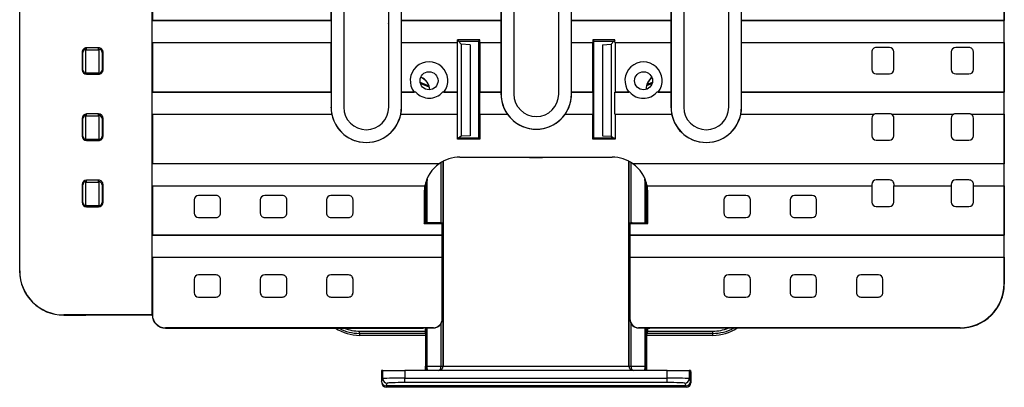
# Model space of a CAD drawing. Units: millimetres. Extents: x 280 to 503, y 202 to 439.
# Drawn here: x 280 to 503, y 202 to 286 of the extents above; entities that cross this region are included whole.
import ezdxf

# ---------------------------------------------------------------- set-up
doc = ezdxf.new("R2010")
doc.units = ezdxf.units.MM

# ---------------------------------------------------------------- blocks, each defined once
blk = doc.blocks.new('*U8')
at = {"color": 7, "linetype": 'Continuous', "lineweight": 25}
for p, q in [((-116.94, -25.6), (-116.94, 174.37)), ((-86.94, -35.6), (-86.94, 144.37)), ((-46.4, 136.39), (-46.4, 11.41)), ((-43.52, 136.39), (-43.52, 11.41)), ((-33.35, 11.41), (-33.35, 136.39)), ((-30.48, 11.41), (-30.48, 136.39)), ((-7.9, 136.39), (-7.9, 14.41)), ((-5.02, 136.39), (-5.02, 14.41)), ((5.15, 14.41), (5.15, 136.39)), ((8.02, 14.41), (8.02, 136.39)), ((30.6, 136.39), (30.6, 11.41)), ((33.48, 136.39), (33.48, 11.41)), ((43.65, 11.41), (43.65, 136.39)), ((46.52, 11.41), (46.52, 136.39)), ((106.01, 44.13), (106.01, 31.04)), ((-86.89, 42.24), (-86.89, 31.04)), ((-46.44, 42.24), (-46.44, 31.04)), ((-30.44, 31.04), (-30.44, 42.24)), ((-7.94, 42.24), (-7.94, 31.04)), ((8.06, 31.04), (8.06, 42.24)), ((30.56, 42.24), (30.56, 31.04)), ((46.56, 31.04), (46.56, 42.24)), ((106.06, -28.6), (106.06, 41.58)), ((-86.9, 31.03), (-86.89, 31.04)), ((-86.9, 26.03), (-86.9, 31.03)), ((-46.43, 31.03), (-86.9, 31.03)), ((-86.89, 31.04), (-46.44, 31.04)), ((-46.44, 31.04), (-46.43, 31.03)), ((-46.43, 31.03), (-46.43, 26.04)), ((-33.37, 30.89), (-33.35, 30.98)), ((-33.35, 30.97), (-33.37, 30.89)), ((-33.37, 30.65), (-33.35, 30.66)), ((-33.35, 30.66), (-33.37, 30.64)), ((-33.37, 30.64), (-33.37, 30.65)), ((-30.45, 31.04), (-30.44, 31.04)), ((-30.45, 26.04), (-30.45, 31.04)), ((-7.94, 31.04), (-30.45, 31.04)), ((-30.44, 31.04), (-7.94, 31.04)), ((-7.94, 31.04), (-7.94, 26.04)), ((-7.94, 31.04), (-7.94, 31.04)), ((8.06, 31.04), (8.06, 31.04)), ((8.06, 26.04), (8.06, 31.04)), ((30.57, 31.04), (8.06, 31.04)), ((8.06, 31.04), (30.56, 31.04)), ((30.56, 31.04), (30.57, 31.04)), ((30.57, 31.04), (30.57, 26.04)), ((46.55, 31.04), (46.56, 31.04)), ((46.55, 26.04), (46.55, 31.04)), ((106.03, 31.03), (46.55, 31.04)), ((46.56, 31.04), (106.01, 31.04)), ((106.01, 31.04), (106.03, 31.03)), ((106.03, 26.03), (106.03, 31.03)), ((-33.38, 27.55), (-33.38, 27.55)), ((-33.35, 27.55), (-33.38, 27.55)), ((-99.06, 24.89), (-101.81, 24.89)), ((-101.81, 24.37), (-101.81, 24.89)), ((-99.06, 24.37), (-99.06, 24.89)), ((-98.96, 24.36), (-98.94, 24.58)), ((-86.9, 26.03), (-86.89, 26.04)), ((-86.89, 26.04), (-86.89, 14.85)), ((-86.89, 26.04), (-46.44, 26.04)), ((-46.44, 26.04), (-46.44, 14.85)), ((-46.44, 26.04), (-46.43, 26.04)), ((-30.45, 26.04), (-30.44, 26.04)), ((-30.44, 14.85), (-30.44, 26.04)), ((-30.44, 26.04), (-17.78, 26.04)), ((-17.78, 14.85), (-17.78, 26.04)), ((-17.76, 26.04), (-17.78, 26.04)), ((-17.76, 26.69), (-17.52, 26.39)), ((-17.76, 26.04), (-17.76, 26.69)), ((-12.74, 26.69), (-17.76, 26.69)), ((-16.93, 25.69), (-17.52, 26.39)), ((-17.52, 26.39), (-12.99, 26.39)), ((-16.93, 25.69), (-16.93, 4.87)), ((-14.93, 25.55), (-16.93, 25.69)), ((-14.93, 25.55), (-14.93, 4.96)), ((-12.74, 26.69), (-12.99, 26.39)), ((-12.99, 26.39), (-12.99, 4.4)), ((-12.74, 26.04), (-12.74, 26.69)), ((-12.74, 26.04), (-12.73, 26.04)), ((-12.73, 26.04), (-12.73, 14.85)), ((-12.73, 26.04), (-7.94, 26.04)), ((-7.94, 26.04), (-7.94, 14.85)), ((-7.94, 26.04), (-7.94, 26.04)), ((8.06, 26.04), (8.06, 26.04)), ((8.06, 14.85), (8.06, 26.04)), ((8.06, 26.04), (12.85, 26.04)), ((12.85, 14.85), (12.85, 26.04)), ((12.85, 26.04), (12.86, 26.04)), ((12.86, 26.69), (12.86, 26.04)), ((12.86, 26.69), (13.12, 26.39)), ((17.89, 26.69), (12.86, 26.69)), ((13.12, 4.4), (13.12, 26.39)), ((13.12, 26.39), (17.64, 26.39)), ((15.05, 25.55), (17.05, 25.69)), ((15.05, 25.55), (15.05, 4.96)), ((17.05, 25.69), (17.64, 26.39)), ((17.05, 25.69), (17.05, 4.87)), ((17.89, 26.69), (17.64, 26.39)), ((17.89, 26.04), (17.89, 26.69)), ((17.89, 26.04), (17.9, 26.04)), ((17.9, 26.04), (17.9, 14.85)), ((17.9, 26.04), (30.56, 26.04)), ((30.56, 26.04), (30.56, 14.85)), ((30.56, 26.04), (30.57, 26.04)), ((46.55, 26.04), (46.56, 26.04)), ((46.56, 14.85), (46.56, 26.04)), ((46.56, 26.04), (106.01, 26.04)), ((80.06, 24.94), (77.06, 24.94)), ((98.06, 24.94), (95.06, 24.94)), ((106.01, 26.04), (106.01, 14.85)), ((106.01, 26.04), (106.03, 26.03)), ((-102.81, 23.89), (-102.81, 19.89)), ((-102.6, 23.84), (-102.81, 23.89)), ((-102.6, 19.84), (-102.6, 23.84)), ((-101.94, 19.22), (-101.94, 24.35)), ((-99.06, 24.37), (-101.81, 24.37)), ((-98.96, 19.22), (-98.96, 24.36)), ((-98.27, 23.84), (-98.06, 23.89)), ((-98.27, 23.84), (-98.27, 19.84)), ((-98.06, 19.89), (-98.06, 23.89)), ((76.06, 23.94), (76.06, 19.95)), ((81.06, 19.95), (81.06, 23.94)), ((94.06, 23.94), (94.06, 19.95)), ((99.06, 19.95), (99.06, 23.94)), ((-102.6, 19.84), (-102.81, 19.89)), ((-101.94, 19.06), (-101.94, 19.22)), ((-101.81, 19.21), (-101.81, 18.89)), ((-101.81, 19.21), (-99.06, 19.21)), ((-101.81, 18.89), (-99.06, 18.89)), ((-99.06, 19.21), (-99.06, 18.89)), ((-98.27, 19.84), (-98.06, 19.89)), ((77.06, 18.95), (80.06, 18.95)), ((95.06, 18.95), (98.06, 18.95)), ((25.13, 16.57), (26.36, 17.06)), ((-86.9, 14.83), (-86.89, 14.85)), ((-46.43, 14.84), (-86.9, 14.83)), ((-86.9, 9.83), (-86.9, 14.83)), ((-86.89, 14.85), (-46.44, 14.85)), ((-46.44, 14.85), (-46.43, 14.84)), ((-46.43, 14.84), (-46.43, 11.44)), ((-30.45, 14.84), (-30.44, 14.85)), ((-30.45, 11.44), (-30.45, 14.84)), ((-27.18, 14.84), (-30.45, 14.84)), ((-30.44, 14.85), (-27.59, 14.85)), ((-27.18, 14.84), (-27.59, 14.85)), ((-20.86, 14.85), (-21.18, 14.84)), ((-17.76, 14.84), (-21.18, 14.84)), ((-20.86, 14.85), (-17.78, 14.85)), ((-17.76, 14.84), (-17.78, 14.85)), ((-17.76, 9.84), (-17.76, 14.84)), ((-12.74, 14.84), (-12.73, 14.85)), ((-12.74, 9.84), (-12.74, 14.84)), ((-7.94, 14.84), (-12.74, 14.84)), ((-12.73, 14.85), (-7.94, 14.85)), ((-7.94, 14.85), (-7.94, 14.84)), ((-7.94, 14.84), (-7.94, 14.44)), ((-7.9, 14.41), (-7.94, 14.44)), ((8.02, 14.41), (8.06, 14.44)), ((8.06, 14.84), (8.06, 14.85)), ((8.06, 14.85), (12.85, 14.85)), ((8.06, 14.44), (8.06, 14.84)), ((12.86, 14.84), (8.06, 14.84)), ((12.85, 14.85), (12.86, 14.84)), ((12.86, 14.84), (12.86, 9.84)), ((17.89, 14.84), (17.9, 14.85)), ((17.89, 9.84), (17.89, 14.84)), ((21.28, 14.84), (17.89, 14.84)), ((17.9, 14.85), (21.03, 14.85)), ((21.28, 14.84), (21.03, 14.85)), ((27.66, 14.85), (27.34, 14.84)), ((30.57, 14.84), (27.34, 14.84)), ((27.66, 14.85), (30.56, 14.85)), ((30.56, 14.85), (30.57, 14.84)), ((30.57, 14.84), (30.57, 11.44)), ((46.55, 14.84), (46.56, 14.85)), ((46.55, 11.44), (46.55, 14.84)), ((106.03, 14.83), (46.55, 14.84)), ((46.56, 14.85), (106.01, 14.85)), ((106.01, 14.85), (106.03, 14.83)), ((106.03, 9.83), (106.03, 14.83)), ((-46.4, 11.41), (-46.43, 11.44)), ((-30.48, 11.41), (-30.45, 11.44)), ((30.6, 11.41), (30.57, 11.44)), ((46.52, 11.41), (46.55, 11.44)), ((-101.94, 4.22), (-101.94, 9.36)), ((-99.06, 9.89), (-101.81, 9.89)), ((-101.81, 9.37), (-101.81, 9.89)), ((-99.06, 9.37), (-101.81, 9.37)), ((-99.06, 9.37), (-99.06, 9.89)), ((-98.96, 4.22), (-98.96, 9.36)), ((-86.9, 9.83), (-86.89, 9.85)), ((-86.89, 9.85), (-86.89, -1.35)), ((-86.89, 9.85), (-46.28, 9.85)), ((-30.61, 9.84), (-30.6, 9.85)), ((-30.6, 9.85), (-17.78, 9.85)), ((-17.78, 4.19), (-17.78, 9.85)), ((-17.76, 9.84), (-17.78, 9.85)), ((-12.74, 9.84), (-12.73, 9.85)), ((-12.73, 9.85), (-12.73, 4.19)), ((-12.73, 9.85), (-6.48, 9.85)), ((-6.48, 9.85), (-6.48, 9.85)), ((-0.28, 9.33), (-0.24, 9.35)), ((-0.27, 9.33), (-0.24, 9.35)), ((-0.24, 9.35), (-0.24, 9.35)), ((-0.2, 9.37), (-0.2, 9.37)), ((-0.18, 9.35), (-0.18, 9.36)), ((6.6, 9.85), (6.61, 9.85)), ((6.61, 9.85), (12.85, 9.85)), ((12.85, 4.19), (12.85, 9.85)), ((12.85, 9.85), (12.86, 9.84)), ((17.89, 9.84), (17.9, 9.85)), ((17.9, 9.85), (17.9, 4.19)), ((17.9, 9.85), (30.72, 9.85)), ((46.39, 9.84), (46.4, 9.85)), ((46.4, 9.85), (76.63, 9.85)), ((76.06, 8.95), (76.06, 4.95)), ((80.06, 9.96), (77.06, 9.96)), ((80.5, 9.85), (94.63, 9.85)), ((81.06, 4.95), (81.06, 8.95)), ((94.06, 8.95), (94.06, 4.95)), ((98.06, 9.96), (95.06, 9.96)), ((98.5, 9.85), (106.01, 9.85)), ((99.06, 4.95), (99.06, 8.95)), ((106.01, 9.85), (106.01, -1.35)), ((106.01, 9.85), (106.03, 9.83)), ((-102.81, 8.89), (-102.81, 4.9)), ((-102.6, 8.84), (-102.81, 8.89)), ((-102.6, 4.84), (-102.6, 8.84)), ((-98.27, 8.84), (-98.06, 8.89)), ((-98.27, 8.84), (-98.27, 4.84)), ((-98.06, 4.9), (-98.06, 8.89)), ((-102.6, 4.84), (-102.81, 4.9)), ((-98.27, 4.84), (-98.06, 4.9)), ((-16.93, 4.87), (-17.52, 4.4)), ((-14.93, 4.96), (-16.93, 4.87)), ((15.05, 4.96), (17.05, 4.87)), ((17.05, 4.87), (17.64, 4.4)), ((-101.94, 4.06), (-101.94, 4.22)), ((-101.81, 4.21), (-101.81, 3.9)), ((-101.81, 4.21), (-99.06, 4.21)), ((-101.81, 3.9), (-99.06, 3.9)), ((-99.06, 4.21), (-99.06, 3.9)), ((-17.78, 4.19), (-17.52, 4.4)), ((-12.73, 4.19), (-17.78, 4.19)), ((-12.99, 4.4), (-17.52, 4.4)), ((-12.73, 4.19), (-12.99, 4.4)), ((12.85, 4.19), (13.12, 4.4)), ((17.9, 4.19), (12.85, 4.19)), ((17.64, 4.4), (13.12, 4.4)), ((17.9, 4.19), (17.64, 4.4)), ((77.06, 3.95), (80.06, 3.95)), ((95.06, 3.95), (98.06, 3.95)), ((-17.25, 0.15), (17.25, 0.15)), ((1.5, 0), (-1.5, 0)), ((-86.9, -1.37), (-86.89, -1.35)), ((-21.93, -1.36), (-86.9, -1.37)), ((-86.9, -6.37), (-86.9, -1.37)), ((-86.89, -1.35), (-21.93, -1.35)), ((-21.93, -1.35), (-21.93, -1.36)), ((-21, -0.84), (-21, -47.16)), ((-21, -47.16), (-21, -0.84)), ((21, -47.16), (21, -0.84)), ((21, -0.84), (21, -47.16)), ((21.93, -1.36), (21.93, -1.35)), ((21.93, -1.35), (106.01, -1.35)), ((106.03, -1.37), (21.93, -1.36)), ((106.01, -1.35), (106.03, -1.37)), ((106.03, -6.37), (106.03, -1.37)), ((-102.81, -6.1), (-102.81, -10.1)), ((-102.6, -6.16), (-102.81, -6.1)), ((-102.6, -10.15), (-102.6, -6.16)), ((-101.94, -10.77), (-101.94, -5.64)), ((-99.06, -5.1), (-101.81, -5.1)), ((-101.81, -5.63), (-101.81, -5.1)), ((-99.06, -5.63), (-101.81, -5.63)), ((-99.06, -5.63), (-99.06, -5.1)), ((-98.96, -5.64), (-98.94, -5.42)), ((-98.96, -10.78), (-98.96, -5.64)), ((-98.27, -6.16), (-98.06, -6.1)), ((-98.27, -6.16), (-98.27, -10.15)), ((-98.06, -10.1), (-98.06, -6.1)), ((-86.9, -6.37), (-86.89, -6.35)), ((-86.89, -6.35), (-86.89, -17.55)), ((-86.89, -6.35), (-25.17, -6.35)), ((-25.17, -6.35), (-25.16, -6.36)), ((-25, -6.01), (-25, -14.77)), ((25, -6.01), (25, -14.77)), ((25.16, -6.35), (25.17, -6.35)), ((25.17, -6.35), (76.06, -6.35)), ((76.04, -6.06), (76.04, -6.35)), ((76.06, -6.35), (76.06, -10.05)), ((80.06, -5.04), (77.06, -5.04)), ((81.06, -10.05), (81.06, -6.35)), ((81.06, -6.35), (94.06, -6.35)), ((81.09, -6.35), (81.09, -6.06)), ((94.03, -6.07), (94.03, -6.35)), ((94.06, -6.35), (94.06, -10.05)), ((98.06, -5.03), (95.06, -5.04)), ((99.06, -10.05), (99.06, -6.35)), ((99.06, -6.35), (106.01, -6.35)), ((99.09, -6.35), (99.09, -6.07)), ((106.01, -6.35), (106.01, -17.55)), ((106.01, -6.35), (106.03, -6.37)), ((-72.44, -8.55), (-76.44, -8.55)), ((-57.44, -8.55), (-61.44, -8.55)), ((-42.44, -8.55), (-46.44, -8.55)), ((-25.32, -7.93), (-25.32, -14.92)), ((-25.25, -8), (-25.32, -7.93)), ((-25.25, -8), (-25.25, -14.62)), ((25.32, -7.93), (25.25, -8)), ((25.25, -14.62), (25.25, -8)), ((25.32, -14.92), (25.32, -7.93)), ((47.56, -8.55), (43.56, -8.55)), ((62.56, -8.55), (58.56, -8.55)), ((-102.6, -10.15), (-102.81, -10.1)), ((-101.94, -10.94), (-101.94, -10.77)), ((-101.81, -10.79), (-101.81, -11.1)), ((-101.81, -10.79), (-99.06, -10.79)), ((-101.81, -11.1), (-99.06, -11.1)), ((-99.06, -10.79), (-99.06, -11.1)), ((-98.27, -10.15), (-98.06, -10.1)), ((-77.44, -9.55), (-77.44, -12.55)), ((-71.44, -12.55), (-71.44, -9.55)), ((-62.44, -9.55), (-62.44, -12.55)), ((-56.44, -12.55), (-56.44, -9.55)), ((-47.44, -9.55), (-47.44, -12.55)), ((-41.44, -12.55), (-41.44, -9.55)), ((42.56, -9.55), (42.56, -12.55)), ((48.56, -12.55), (48.56, -9.55)), ((57.56, -9.55), (57.56, -12.55)), ((63.56, -12.55), (63.56, -9.55)), ((77.06, -11.05), (80.06, -11.05)), ((95.06, -11.05), (98.06, -11.05)), ((-76.44, -13.55), (-72.44, -13.55)), ((-61.44, -13.55), (-57.44, -13.55)), ((-46.44, -13.55), (-42.44, -13.55)), ((-25.32, -14.92), (-25.25, -14.62)), ((-25.32, -14.92), (-21.25, -14.92)), ((-25.25, -14.74), (-25.25, -14.62)), ((-21.75, -14.78), (-24.75, -14.78)), ((-21.25, -14.81), (-21.25, -14.92)), ((-21.25, -17.55), (-21.25, -14.92)), ((21.25, -14.92), (21.25, -14.81)), ((21.25, -14.92), (25.32, -14.92)), ((21.25, -14.92), (21.25, -17.55)), ((21.75, -14.78), (24.75, -14.78)), ((25.25, -14.62), (25.25, -14.74)), ((25.32, -14.92), (25.25, -14.62)), ((43.56, -13.55), (47.56, -13.55)), ((58.56, -13.55), (62.56, -13.55)), ((-86.9, -17.57), (-86.89, -17.55)), ((-21.25, -17.55), (-86.9, -17.57)), ((-86.9, -22.57), (-86.9, -17.57)), ((-86.89, -17.55), (-21.25, -17.55)), ((-21.25, -17.55), (-21.25, -17.55)), ((-21.25, -22.55), (-21.25, -17.55)), ((21.25, -17.55), (106.01, -17.55)), ((106.03, -17.57), (21.25, -17.55)), ((21.25, -17.55), (21.25, -17.55)), ((21.25, -17.55), (21.25, -22.55)), ((106.01, -17.55), (106.03, -17.57)), ((106.03, -22.57), (106.03, -17.57)), ((-86.9, -22.57), (-86.89, -22.55)), ((-86.89, -22.55), (-86.89, -35.55)), ((-86.89, -22.55), (-21.25, -22.55)), ((-21.25, -36.49), (-21.25, -22.55)), ((21.25, -22.55), (106.01, -22.55)), ((21.25, -22.55), (21.25, -36.49)), ((106.01, -22.55), (106.01, -28.55)), ((106.01, -22.55), (106.03, -22.57)), ((-116.94, -25.6), (-116.94, -25.65)), ((-72.44, -26.55), (-76.44, -26.55)), ((-57.44, -26.55), (-61.44, -26.55)), ((-42.44, -26.55), (-46.44, -26.55)), ((47.56, -26.55), (43.56, -26.55)), ((62.56, -26.55), (58.56, -26.55)), ((77.56, -26.55), (73.56, -26.55)), ((-77.44, -27.55), (-77.44, -30.55)), ((-71.44, -30.55), (-71.44, -27.55)), ((-62.44, -27.55), (-62.44, -30.55)), ((-56.44, -30.55), (-56.44, -27.55)), ((-47.44, -27.55), (-47.44, -30.55)), ((-41.44, -30.55), (-41.44, -27.55)), ((42.56, -27.55), (42.56, -30.55)), ((48.56, -30.55), (48.56, -27.55)), ((57.56, -27.55), (57.56, -30.55)), ((63.56, -30.55), (63.56, -27.55)), ((72.56, -27.55), (72.56, -30.55)), ((78.56, -30.55), (78.56, -27.55)), ((106.01, -28.55), (106.06, -28.6)), ((-76.44, -31.55), (-72.44, -31.55)), ((-61.44, -31.55), (-57.44, -31.55)), ((-46.44, -31.55), (-42.44, -31.55)), ((43.56, -31.55), (47.56, -31.55)), ((58.56, -31.55), (62.56, -31.55)), ((73.56, -31.55), (77.56, -31.55)), ((-86.94, -35.6), (-106.94, -35.6)), ((-106.94, -35.6), (-106.94, -35.65)), ((-106.94, -35.65), (-101.94, -35.65)), ((-86.94, -35.65), (-101.94, -35.65)), ((-86.94, -35.6), (-86.89, -35.55)), ((-21.25, -36.49), (-21.25, -36.55)), ((21.25, -36.55), (21.25, -36.49)), ((-83.94, -38.49), (-83.94, -38.6)), ((-23.25, -38.49), (-83.94, -38.49)), ((-83.94, -38.6), (-25.75, -38.6)), ((-39.94, -39.27), (-25.14, -39.27)), ((-39.94, -39.78), (-39.94, -39.27)), ((-25.13, -39.78), (-39.94, -39.78)), ((-39.94, -39.78), (-39.94, -40.22)), ((-25.75, -38.6), (-25.75, -38.58)), ((-25.14, -38.55), (-25.14, -39.27)), ((-25.13, -39.78), (-25.09, -39.87)), ((-25.09, -38.55), (-25.09, -39.87)), ((-25.09, -39.87), (-25, -39.87)), ((-25, -38.55), (-25, -47.18)), ((-24.75, -38.55), (-23.25, -38.55)), ((-24.75, -38.55), (-23.25, -38.55)), ((-24.75, -38.55), (-24.75, -38.55)), ((-23.25, -38.55), (-23.25, -38.49)), ((-23.25, -38.55), (-23.25, -38.55)), ((23.25, -38.49), (23.25, -38.55)), ((96.06, -38.49), (23.25, -38.49)), ((23.25, -38.55), (24.75, -38.55)), ((23.25, -38.55), (24.75, -38.55)), ((23.25, -38.55), (23.25, -38.55)), ((24.75, -38.55), (24.75, -38.55)), ((25, -38.55), (25, -47.18)), ((25.06, -38.55), (25.06, -47.49)), ((25.06, -39.87), (25.21, -39.87)), ((25.21, -38.55), (25.21, -39.87)), ((25.21, -39.87), (25.25, -39.78)), ((40.06, -39.78), (25.25, -39.78)), ((25.26, -38.55), (25.26, -39.27)), ((25.26, -39.27), (40.06, -39.27)), ((25.66, -38.59), (25.75, -38.6)), ((25.75, -38.58), (25.75, -38.6)), ((96.06, -38.6), (25.75, -38.6)), ((40.06, -39.78), (40.06, -39.27)), ((40.06, -40.22), (40.06, -39.78)), ((96.06, -38.6), (96.06, -38.49)), ((-25, -40.22), (-39.94, -40.22)), ((40.06, -40.22), (25.06, -40.22)), ((-35, -48.16), (-35, -50.66)), ((-34.69, -48.16), (-35, -48.16)), ((-34.69, -50.05), (-34.69, -48.16)), ((-29.69, -48.16), (-29.69, -49.89)), ((29.69, -48.16), (-29.69, -48.16)), ((-25, -48.16), (-25, -47.18)), ((-24.69, -47.18), (-21.5, -47.18)), ((-21, -47.16), (-21, -47.16)), ((-21, -47.18), (21, -47.18)), ((21, -47.16), (21, -47.16)), ((21.5, -47.18), (24.69, -47.18)), ((25, -47.18), (25, -48.16)), ((25.06, -47.49), (25.06, -48.16)), ((29.69, -49.89), (29.69, -48.16)), ((34.69, -48.16), (34.69, -50.05)), ((35, -48.16), (34.69, -48.16)), ((35, -48.16), (35, -50.66)), ((35.06, -48.48), (35, -48.48)), ((35.06, -48.48), (35.06, -50.98)), ((-35, -50.66), (-34.69, -50.05)), ((-33.69, -51.05), (-34, -51.66)), ((-29.69, -50.91), (-29.69, -49.89)), ((-29.69, -49.89), (29.69, -49.89)), ((29.69, -50.91), (-29.69, -50.91)), ((29.69, -50.91), (29.69, -49.89)), ((34, -51.66), (33.69, -51.05)), ((34.69, -50.05), (35, -50.66)), ((34, -51.66), (-34, -51.66)), ((34.06, -51.98), (-33.94, -51.98))]:
    blk.add_line(p, q, dxfattribs=at)
at = {"color": 8, "linetype": 'Continuous', "lineweight": 25}
for p, q in [((-24.16, 15.97), (-26.16, 16.76)), ((26.28, 16.76), (25.04, 16.26)), ((-17.25, 0.09), (-17.25, 0.15)), ((17.25, 0.09), (17.25, 0.15)), ((-21.5, -14.78), (-21.5, -1.15)), ((21.5, -1.15), (21.5, -14.78)), ((-24.94, -14.78), (-24.94, -5.65)), ((-24.66, -4.86), (-24.69, -5.51)), ((-24.69, -5.51), (-24.69, -14.78)), ((24.69, -5.51), (24.66, -4.86)), ((24.69, -14.78), (24.69, -5.51)), ((24.94, -5.65), (24.94, -14.78)), ((-25, -14.62), (-25.25, -14.62)), ((25, -14.62), (25.25, -14.62)), ((-21.5, -47.17), (-21.5, -37.51)), ((21.5, -37.51), (21.5, -47.17)), ((-24.94, -47.18), (-24.94, -38.55)), ((-24.69, -38.55), (-24.69, -47.18)), ((24.69, -47.18), (24.69, -38.55)), ((24.94, -38.55), (24.94, -47.18)), ((34.99, -50.83), (35.06, -50.98)), ((-33.78, -51.66), (-33.94, -51.98)), ((34.06, -51.98), (33.9, -51.66))]:
    blk.add_line(p, q, dxfattribs=at)
at = {"color": 7, "linetype": 'Continuous', "lineweight": 25, "flags": 128}
for points in [[(-98.93, 19.06), (-98.95, 19.14), (-98.96, 19.22)], [(-26.23, 17.06), (-26.08, 16.99), (-24.25, 16.28)], [(-98.96, 9.36), (-98.94, 9.6), (-98.93, 9.62)], [(-46.28, 9.85), (-46.27, 9.84), (-46.27, 9.84)], [(-0.18, 9.36), (-0.17, 9.33), (-0.17, 9.33)], [(-0.18, 9.35), (-0.17, 9.33), (-0.17, 9.33)], [(30.72, 9.85), (30.73, 9.84), (30.73, 9.84)], [(-98.94, 4.09), (-98.95, 4.14), (-98.96, 4.22)], [(-25, -6.01), (-25.13, -6.61), (-25.25, -8)], [(25.25, -8), (25.13, -6.61), (25, -6.01)], [(-98.94, -10.91), (-98.95, -10.86), (-98.96, -10.78)], [(-34.69, -48.16), (-34.58, -48.16), (-34.29, -48.16), (-33.82, -48.16), (-33.2, -48.16), (-32.44, -48.16), (-31.59, -48.16), (-30.66, -48.16), (-29.69, -48.16)], [(29.69, -48.16), (30.66, -48.16), (31.59, -48.16), (32.44, -48.16), (33.2, -48.16), (33.82, -48.16), (34.29, -48.16), (34.58, -48.16), (34.69, -48.16)]]:
    blk.add_lwpolyline(points, dxfattribs=at)
at = {"color": 8, "linetype": 'Continuous', "lineweight": 25, "flags": 128}
for points in [[(-25.65, -38.57), (-25.65, -38.57), (-25.75, -38.58)], [(25.75, -38.58), (25.65, -38.57), (25.64, -38.57)]]:
    blk.add_lwpolyline(points, dxfattribs=at)
at = {"color": 7, "linetype": 'Continuous', "lineweight": 25}
for centre in [(-24.23, 17.41), (24.35, 17.41)]:
    blk.add_circle(centre, 2.04, dxfattribs=at)
for centre, radius, start, end in [((-101.81, 23.89), 1, 89.9955, 179.9956), ((-99.06, 23.89), 1, 0.0038, 90.0047), ((77.06, 23.94), 1, 89.9955, 179.9957), ((80.06, 23.94), 1, 0.0044, 90.0044), ((95.06, 23.94), 1, 89.9958, 179.9953), ((98.06, 23.94), 1, 0.0044, 90.0045), ((-101.81, 23.79), 0.581, 90.0006, 102.4335), ((-99.06, 23.79), 0.581, 79.5878, 89.9989), ((-99.06, 23.84), 0.79, 0.0006, 37.5229), ((-24.23, 17.45), 4.25, 322.2866, 217.7134), ((24.35, 17.45), 4.21, 321.8829, 218.1171), ((-101.81, 19.89), 1, 180.0046, 270.0042), ((-101.81, 19.79), 0.58, 257.5613, 270.0047), ((-99.06, 19.89), 1, 269.9957, 359.996), ((-99.06, 19.79), 0.58, 269.9906, 280.4187), ((-99.06, 19.84), 0.79, 279.5453, 359.997), ((-27.3, 15.15), 3.25, 4.0103, 68.6022), ((-27.3, 15.22), 3.25, 2.7834, 68.1208), ((28.19, 15.54), 3.25, 126.6405, 181.4182), ((28.19, 15.47), 3.25, 126.1948, 179.9989), ((77.06, 19.95), 1, 180.0044, 270.0041), ((80.06, 19.95), 1, 269.996, 359.9955), ((95.06, 19.95), 1, 180.0048, 270.0039), ((98.06, 19.95), 1, 269.9958, 359.9954), ((0.06, 14.41), 7.96, 180.0067, 359.9933), ((0.06, 14.41), 5.09, 180.0066, 359.9934), ((-38.44, 11.41), 7.96, 180.0067, 359.9933), ((-38.44, 11.41), 5.09, 180.0065, 359.9935), ((-3.4, 11.1), 0.432, 149.5582, 176.1262), ((38.56, 11.41), 7.96, 180.0067, 359.9933), ((38.56, 11.41), 5.09, 180.0065, 359.9935), ((-101.81, 8.89), 1, 89.9958, 179.9954), ((-101.81, 8.79), 0.581, 90.0013, 102.4327), ((-99.06, 8.89), 1, 0.004, 90.0043), ((-99.06, 8.79), 0.58, 79.5884, 90.0023), ((-99.06, 8.84), 0.79, 0.0032, 80.455), ((-38.44, 11.45), 8, 191.544, 348.456), ((0.06, 14.45), 8, 215.1061, 324.8939), ((-0.19, 9.29), 0.0796, 92.2534, 127.5607), ((-0.19, 9.29), 0.0796, 92.2534, 127.5607), ((-0.2, 9.35), 0.0169, 20.5125, 92.2233), ((-0.2, 9.35), 0.0169, 20.5125, 92.2233), ((38.56, 11.45), 8, 191.544, 348.456), ((77.06, 8.95), 1, 115.8361, 179.998), ((80.06, 8.95), 1, 0.0022, 64.1637), ((95.06, 8.95), 1, 115.8363, 179.9975), ((98.06, 8.95), 1, 0.0023, 64.1632), ((-101.81, 4.9), 1, 180.0046, 270.0042), ((-99.06, 4.9), 1, 269.9957, 359.996), ((-99.06, 4.84), 0.79, 322.4774, 359.9993), ((77.06, 4.95), 1, 180.0044, 270.0041), ((80.06, 4.95), 1, 269.996, 359.9955), ((95.06, 4.95), 1, 180.0048, 270.0039), ((98.06, 4.95), 1, 269.9958, 359.9954), ((-101.81, 4.79), 0.58, 257.5613, 270.0047), ((-99.06, 4.79), 0.58, 269.9977, 280.4116), ((-17.25, -7.93), 8.07, 89.9995, 125.4662), ((17.25, -7.93), 8.07, 54.5339, 90.0004), ((-101.81, -6.1), 1, 89.9958, 179.9954), ((-101.81, -6.21), 0.581, 90.0013, 102.4327), ((-99.06, -6.1), 1, 0.004, 90.0043), ((-99.06, -6.21), 0.58, 79.5884, 90.0023), ((-99.06, -6.16), 0.79, 0.0007, 37.5226), ((-17.25, -7.93), 8.07, 168.7485, 180), ((17.25, -7.93), 8.07, 0, 11.2515), ((-76.44, -9.55), 1, 89.9961, 179.9952), ((-72.44, -9.55), 1, 0.004, 90.0043), ((-61.44, -9.55), 1, 89.9958, 179.9954), ((-57.44, -9.55), 1, 0.004, 90.0043), ((-46.44, -9.55), 1, 89.9958, 179.9954), ((-42.44, -9.55), 1, 0.0041, 90.0042), ((43.56, -9.55), 1, 89.9959, 179.9955), ((47.56, -9.55), 1, 0.0045, 90.0041), ((58.56, -9.55), 1, 89.9959, 179.9956), ((62.56, -9.55), 1, 0.0047, 90.004), ((-101.81, -10.1), 1, 180.0046, 270.0042), ((-101.81, -10.21), 0.58, 257.5613, 270.0047), ((-99.06, -10.1), 1, 269.9957, 359.996), ((-99.06, -10.21), 0.58, 269.9977, 280.4116), ((-99.06, -10.15), 0.79, 322.4774, 359.9993), ((80.06, -10.05), 1, 269.996, 359.9955), ((95.06, -10.05), 1, 180.0048, 270.0039), ((98.06, -10.05), 1, 269.9958, 359.9954), ((-76.44, -12.55), 1, 180.0046, 270.0042), ((-72.44, -12.55), 1, 269.9954, 359.9963), ((-61.44, -12.55), 1, 180.0043, 270.0044), ((-57.44, -12.55), 1, 269.9954, 359.9963), ((-46.44, -12.55), 1, 180.0043, 270.0044), ((-42.44, -12.55), 1, 269.9956, 359.9961), ((43.56, -12.55), 1, 180.0043, 270.0043), ((47.56, -12.55), 1, 269.9957, 359.9957), ((58.56, -12.55), 1, 180.0041, 270.0044), ((62.56, -12.55), 1, 269.9957, 359.9956), ((-106.94, -25.6), 10, 180.0045, 270.0043), ((-76.44, -27.55), 1, 89.9961, 179.9952), ((-72.44, -27.55), 1, 0.004, 90.0043), ((-61.44, -27.55), 1, 89.9958, 179.9954), ((-57.44, -27.55), 1, 0.004, 90.0043), ((-46.44, -27.55), 1, 89.9958, 179.9954), ((-42.44, -27.55), 1, 0.0041, 90.0042), ((43.56, -27.55), 1, 89.9959, 179.9955), ((47.56, -27.55), 1, 0.0045, 90.0041), ((58.56, -27.55), 1, 89.9959, 179.9956), ((62.56, -27.55), 1, 0.0047, 90.004), ((73.56, -27.55), 1, 89.9959, 179.9956), ((77.56, -27.55), 1, 0.0044, 90.0041), ((96.06, -28.55), 9.95, 269.9956, 359.9956), ((-76.44, -30.55), 1, 180.0046, 270.0042), ((-72.44, -30.55), 1, 269.9954, 359.9963), ((-61.44, -30.55), 1, 180.0043, 270.0044), ((-57.44, -30.55), 1, 269.9954, 359.9963), ((-46.44, -30.55), 1, 180.0043, 270.0044), ((-42.44, -30.55), 1, 269.9956, 359.9961), ((43.56, -30.55), 1, 180.0043, 270.0043), ((47.56, -30.55), 1, 269.9957, 359.9957), ((58.56, -30.55), 1, 180.0041, 270.0044), ((62.56, -30.55), 1, 269.9957, 359.9956), ((73.56, -30.55), 1, 180.0041, 270.0044), ((77.56, -30.55), 1, 269.9956, 359.9959), ((-83.94, -35.55), 2.95, 180.0044, 270.0044), ((-23.25, -36.49), 2, 270, 0), ((23.25, -36.49), 2, 180, 270), ((-39.94, -30.22), 10, 236.9197, 270.0005), ((-39.94, -30), 9.78, 241.5131, 269.9999), ((-25.75, -38.1), 0.501, 270.0184, 304.2039), ((40.06, -30), 9.78, 270.0003, 298.4868), ((40.06, -30.22), 10, 269.9995, 303.0804), ((-24.75, -51.06), 3.88, 89.1206, 92.8105), ((-21.38, -39.71), 7.46, 269.0632, 272.9019), ((-21.25, -39.72), 7.46, 268.0798, 271.9178), ((21.38, -39.71), 7.46, 267.0981, 270.9368), ((21.25, -39.72), 7.46, 268.0822, 271.9202), ((24.75, -51.06), 3.88, 87.1896, 90.8793), ((-33.69, -50.05), 1, 180.036, 269.9723), ((33.69, -50.05), 1, 270.0275, 359.9641)]:
    blk.add_arc(centre, radius, start, end, dxfattribs=at)
at = {"color": 8, "linetype": 'Continuous', "lineweight": 25}
for centre, radius, start, end in [((-24.71, -13.92), 8.42, 89.8285, 91.2519), ((24.71, -13.92), 8.42, 88.7482, 90.1715), ((-39.94, -29.99), 9.28, 247.9985, 270), ((40.06, -29.99), 9.28, 270, 292.0015)]:
    blk.add_arc(centre, radius, start, end, dxfattribs=at)
at = {"color": 7, "linetype": 'Continuous', "lineweight": 25}
for centre, major_axis, ratio, start_param, end_param in [((-101.81, 23.84), (0.673, -0.415), 0.999659, 2.280979, 3.694129), ((-101.81, 19.84), (0.673, -0.415), 0.999659, 3.694129, 5.10728), ((-24.18, 17.44), (3.7, 1.44), 0.999703, 3.483942, 5.197888), ((0.06, 14.45), (7.17, 3.56), 0.999748, 2.68097, 3.293574), ((0.06, 14.45), (7.33, -3.2), 0.999776, 6.082675, 6.695279), ((24.31, 17.44), (3.75, -1.38), 0.999746, 4.203264, 5.925677), ((-38.44, 11.44), (7.16, 3.55), 0.999748, 2.68097, 2.882525), ((-38.44, 11.44), (7.16, 3.55), 0.999748, 5.621007, 5.822563), ((38.56, 11.44), (7.32, -3.2), 0.999776, 3.553686, 3.755206), ((38.56, 11.44), (7.32, -3.2), 0.999776, 0.210574, 0.412093), ((-101.81, 8.84), (0.673, -0.415), 0.999659, 2.280979, 3.694129), ((77.06, 8.93), (0.94, -0.411), 0.999776, 1.983153, 2.482506), ((80.06, 8.93), (0.94, -0.411), 0.999776, 1.481379, 1.983153), ((95.06, 8.93), (0.945, -0.413), 0.999776, 1.983153, 2.49294), ((98.06, 8.93), (0.946, -0.413), 0.999776, 1.470998, 1.983153), ((-101.81, 4.84), (0.673, -0.415), 0.999659, 3.694129, 5.10728), ((-17.25, -7.93), (7.23, 3.59), 0.999748, 1.728651, 2.484538), ((17.25, -7.93), (7.39, -3.23), 0.999776, 0.60851, 1.364301), ((-101.81, -6.16), (0.673, -0.415), 0.999659, 2.280979, 3.694129), ((77.06, -6.06), (0.94, -0.411), 0.999776, 1.983153, 3.55362), ((80.06, -6.06), (0.94, -0.411), 0.999776, 0.412027, 1.983153), ((95.06, -6.07), (0.945, -0.413), 0.999776, 1.983153, 3.55362), ((98.06, -6.07), (0.946, -0.413), 0.999776, 0.412027, 1.983153), ((-101.81, -10.15), (0.673, -0.415), 0.999659, 3.694129, 5.10728), ((77.06, -10.05), (0.751, 0.663), 0.998773, 2.419009, 3.988587), ((-24.75, -14.74), (0.5, 0), 0.070023, 3.141593, 4.712389), ((-21.75, -14.81), (0.5, 0), 0.070023, 0, 1.570796), ((21.75, -14.81), (0.5, 0), 0.070023, 1.570796, 3.141593), ((24.75, -14.74), (0.5, 0), 0.070023, 4.712389, 6.283185), ((-106.94, -25.65), (8.51, -5.26), 0.999659, 3.695106, 5.265902), ((96.06, -28.6), (8.51, 5.26), 0.999659, 4.944427, 5.729733), ((-83.94, -35.6), (3, 0), 0.999543, 3.141897, 4.712389), ((96.06, -28.6), (10, 0), 0.999543, 4.712389, 5.497448), ((-23.25, -36.55), (2, 0), 0.999848, 4.712389, 6.283185), ((23.25, -36.55), (2, 0), 0.999848, 3.141593, 4.712389), ((-24.75, -38.58), (1, 0), 0.034905, 1.570796, 2.433899), ((24.75, -38.58), (1, 0), 0.034905, 1.23912, 1.570796), ((-24.89, -47.16), (0, 1.25), 0.034915, 1.588271, 2.498316), ((-24.65, -47.16), (0.001, 1), 0.043644, 1.588283, 3.141626), ((-21.99, -47.16), (0, 1), 0.991274, 3.141593, 4.694936), ((-21.99, -47.16), (0, 1), 0.49135, 3.141593, 4.694936), ((-21.98, -47.16), (0, 1), 0.9827, 3.141593, 4.694936), ((-22, -47.17), (0.425, -0.263), 0.99966, 0.536243, 0.553392), ((-22, -47.16), (0.707, -0.707), 0.999848, 0.767945, 0.785094), ((-22, -47.16), (0.851, -0.526), 0.99966, 0.536243, 0.553392), ((22, -47.16), (0.851, 0.526), 0.99966, 2.588201, 2.60535), ((22, -47.16), (0.707, 0.707), 0.999848, 2.356499, 2.373648), ((21.98, -47.16), (0, 1), 0.9827, 1.58825, 3.141593), ((21.99, -47.16), (0, 1), 0.991274, 1.58825, 3.141593), ((22, -47.17), (0.425, 0.263), 0.99966, 2.588201, 2.60535), ((21.99, -47.16), (0, 1), 0.49135, 1.58825, 3.141593), ((24.65, -47.16), (-0.001, 1), 0.043644, 3.141559, 4.694902), ((24.89, -47.16), (0, 1.25), 0.034915, 3.784869, 4.694914), ((-34, -50.66), (0.851, 0.526), 0.99966, 2.588201, 4.158693), ((-33.94, -50.98), (0.851, 0.526), 0.99966, 2.588201, 4.158693), ((-29.69, -50.05), (5, 0), 0.031414, 1.570796, 3.124139), ((-29.69, -51.05), (4, 0), 0.034905, 1.570796, 3.124139), ((29.69, -50.05), (5, 0), 0.031414, 0.017453, 1.570796), ((29.69, -51.05), (4, 0), 0.034905, 0.017453, 1.570796), ((34, -50.66), (0.851, -0.526), 0.99966, 5.266085, 6.836577), ((34.06, -50.98), (0.851, -0.526), 0.99966, 5.266085, 6.836577)]:
    blk.add_ellipse(centre, major_axis=major_axis, ratio=ratio, start_param=start_param, end_param=end_param, dxfattribs=at)
at = {"color": 8, "linetype": 'Continuous', "lineweight": 25}
for centre, start_param, end_param in [((-24.75, -38.58), 2.433899, 3.141593), ((24.75, -38.58), 0, 1.23912)]:
    blk.add_ellipse(centre, major_axis=(1, 0), ratio=0.034905, start_param=start_param, end_param=end_param, dxfattribs=at)
at = {"color": 7, "linetype": 'Continuous', "lineweight": 25}
for points, knots in [([(-33.35, 30.34), (-33.36, 30.36), (-33.37, 30.38), (-33.38, 30.41), (-33.38, 30.43)], [0, 0, 0, 0, 0.546799, 1, 1, 1, 1]), ([(-101.94, 24.35), (-101.94, 24.36), (-101.94, 24.45), (-101.94, 24.54), (-101.94, 24.62)], [0, 0, 0, 0, 0.06246, 1, 1, 1, 1]), ([(-98.94, 24.58), (-98.93, 24.58), (-98.92, 24.59), (-98.84, 24.58), (-98.73, 24.55), (-98.6, 24.48), (-98.51, 24.4), (-98.46, 24.34), (-98.44, 24.32)], [0, 0, 0, 0, 0.188436, 0.3771297, 0.5586784, 0.7277438, 0.9000736, 1, 1, 1, 1]), ([(-101.94, 9.36), (-101.94, 9.36), (-101.94, 9.45), (-101.94, 9.54), (-101.94, 9.62)], [0, 0, 0, 0, 0.06246, 1, 1, 1, 1]), ([(-98.44, 4.36), (-98.48, 4.32), (-98.55, 4.23), (-98.69, 4.15), (-98.81, 4.1), (-98.89, 4.09), (-98.93, 4.09), (-98.94, 4.09), (-98.94, 4.09)], [0, 0, 0, 0, 0.213171, 0.390905, 0.569159, 0.736796, 0.912825, 1, 1, 1, 1]), ([(-101.94, -5.64), (-101.94, -5.64), (-101.94, -5.55), (-101.94, -5.46), (-101.94, -5.38)], [0, 0, 0, 0, 0.06246, 1, 1, 1, 1]), ([(-98.94, -5.42), (-98.93, -5.42), (-98.92, -5.41), (-98.84, -5.41), (-98.73, -5.44), (-98.6, -5.51), (-98.51, -5.59), (-98.46, -5.65), (-98.44, -5.67)], [0, 0, 0, 0, 0.188436, 0.37713, 0.558679, 0.727743, 0.900073, 1, 1, 1, 1]), ([(-98.44, -10.64), (-98.48, -10.68), (-98.55, -10.77), (-98.69, -10.85), (-98.81, -10.9), (-98.89, -10.91), (-98.93, -10.91), (-98.94, -10.91), (-98.94, -10.91)], [0, 0, 0, 0, 0.213171, 0.3909055, 0.56916, 0.7367956, 0.9128246, 1, 1, 1, 1]), ([(-25.65, -38.57), (-25.65, -38.57), (-25.64, -38.57), (-25.6, -38.56), (-25.53, -38.56), (-25.49, -38.56)], [0, 0, 0, 0, 0.1840216, 0.5290176, 1, 1, 1, 1]), ([(-25.14, -39.27), (-25.14, -39.34), (-25.14, -39.49), (-25.14, -39.66), (-25.14, -39.76), (-25.13, -39.77), (-25.13, -39.78)], [0, 0, 0, 0, 0.270463, 0.562352, 0.789503, 1, 1, 1, 1]), ([(25.07, -38.55), (25.15, -38.55), (25.35, -38.55), (25.53, -38.56), (25.64, -38.57), (25.65, -38.57), (25.65, -38.57)], [0, 0, 0, 0, 0.277857, 0.655497, 0.880779, 1, 1, 1, 1]), ([(25.25, -39.78), (25.26, -39.77), (25.26, -39.75), (25.26, -39.61), (25.26, -39.44), (25.26, -39.33), (25.26, -39.27)], [0, 0, 0, 0, 0.270498, 0.562391, 0.789525, 1, 1, 1, 1])]:
    blk.add_open_spline(points, degree=3, knots=knots, dxfattribs=at)

msp = doc.modelspace()

# ---------------------------------------------------------------- block references
msp.add_blockref('*U8', (397.27, 254.31))

doc.saveas('drawing.dxf')
